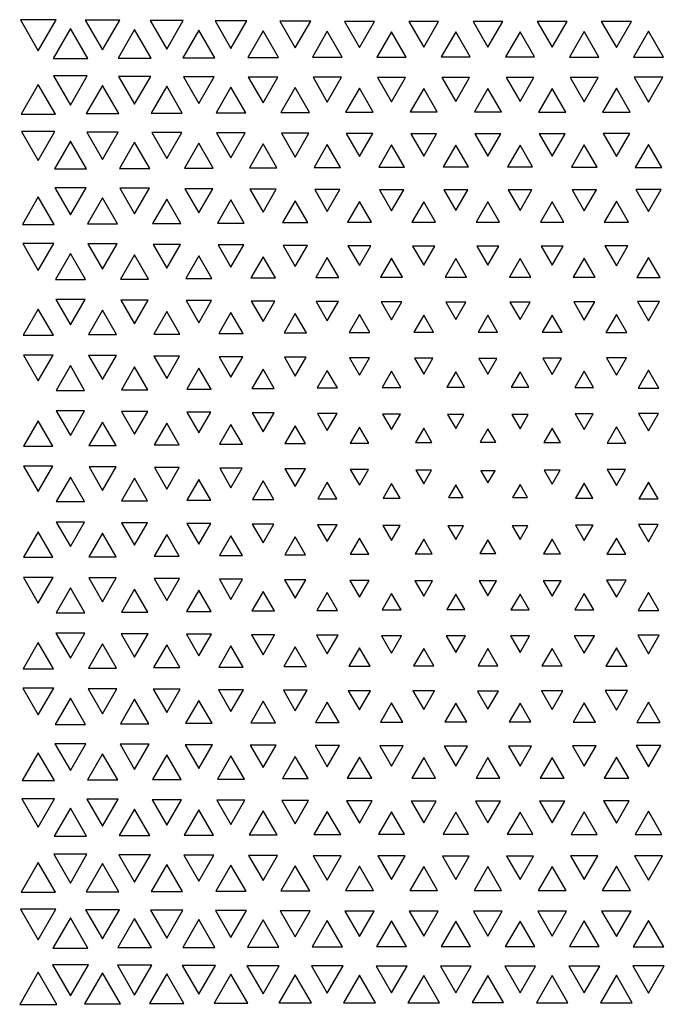
# Model space of a CAD drawing. Extents: x -515 to 505, y -506 to 797.
# Drawn here: x -514 to -413, y -503 to -350 of the extents above; entities that cross this region are included whole.
import ezdxf

# ---------------------------------------------------------------- set-up
doc = ezdxf.new("R2010")
doc.units = 0
doc.header["$MEASUREMENT"] = 0
doc.layers.add('DEFAULT', color=7, linetype='Continuous')

msp = doc.modelspace()

# ---------------------------------------------------------------- linework, layer by layer
at = {"layer": 'DEFAULT', "color": 5, "true_color": 0x0000ff}
for points in [[(-513.41, -349.91), (-510.62, -354.75), (-507.83, -349.91)], [(-503.3, -349.98), (-500.62, -354.62), (-497.94, -349.98)], [(-493.19, -350.04), (-490.62, -354.49), (-488.05, -350.04)], [(-483.1, -350.09), (-480.62, -354.39), (-478.14, -350.09)], [(-473.03, -350.14), (-470.62, -354.3), (-468.21, -350.14)], [(-462.97, -350.17), (-460.62, -354.24), (-458.27, -350.17)], [(-452.94, -350.19), (-450.62, -354.2), (-448.31, -350.19)], [(-442.92, -350.19), (-440.62, -354.19), (-438.32, -350.19)], [(-432.94, -350.19), (-430.62, -354.2), (-428.3, -350.19)], [(-422.97, -350.17), (-420.62, -354.24), (-418.27, -350.17)], [(-505.62, -351.3), (-508.32, -355.97), (-502.92, -355.97)], [(-495.62, -351.43), (-498.2, -355.9), (-493.04, -355.9)], [(-485.62, -351.54), (-488.1, -355.84), (-483.14, -355.84)], [(-475.62, -351.64), (-478.02, -355.79), (-473.22, -355.79)], [(-465.62, -351.72), (-467.95, -355.76), (-463.29, -355.76)], [(-455.62, -351.78), (-457.9, -355.73), (-453.34, -355.73)], [(-445.62, -351.81), (-447.88, -355.71), (-443.36, -355.71)], [(-435.62, -351.8), (-437.88, -355.72), (-433.36, -355.72)], [(-425.62, -351.77), (-427.9, -355.73), (-423.34, -355.73)], [(-415.62, -351.72), (-417.95, -355.76), (-413.29, -355.76)], [(-508.25, -358.67), (-505.62, -363.22), (-502.99, -358.67)], [(-498.13, -358.74), (-495.62, -363.08), (-493.11, -358.74)], [(-488.02, -358.8), (-485.62, -362.96), (-483.22, -358.8)], [(-477.93, -358.85), (-475.62, -362.85), (-473.31, -358.85)], [(-467.85, -358.89), (-465.62, -362.77), (-463.39, -358.89)], [(-457.8, -358.92), (-455.62, -362.71), (-453.44, -358.92)], [(-447.78, -358.94), (-445.62, -362.68), (-443.46, -358.94)], [(-437.78, -358.94), (-435.62, -362.68), (-433.46, -358.94)], [(-427.81, -358.92), (-425.62, -362.71), (-423.43, -358.92)], [(-417.86, -358.89), (-415.62, -362.77), (-413.38, -358.89)], [(-510.62, -360), (-513.28, -364.61), (-507.96, -364.61)], [(-500.62, -360.15), (-503.15, -364.53), (-498.09, -364.53)], [(-490.62, -360.28), (-493.03, -364.47), (-488.21, -364.47)], [(-480.62, -360.4), (-482.93, -364.41), (-478.31, -364.41)], [(-470.62, -360.5), (-472.84, -364.36), (-468.4, -364.36)], [(-460.62, -360.58), (-462.78, -364.32), (-458.46, -364.32)], [(-450.62, -360.63), (-452.74, -364.29), (-448.5, -364.29)], [(-440.62, -360.64), (-442.73, -364.29), (-438.52, -364.29)], [(-430.62, -360.62), (-432.74, -364.3), (-428.5, -364.3)], [(-420.62, -360.57), (-422.78, -364.32), (-418.46, -364.32)], [(-513.21, -367.35), (-510.62, -371.84), (-508.03, -367.35)], [(-503.08, -367.42), (-500.62, -371.69), (-498.16, -367.42)], [(-492.96, -367.5), (-490.62, -371.55), (-488.28, -367.5)], [(-482.85, -367.56), (-480.62, -371.42), (-478.39, -367.56)], [(-472.76, -367.61), (-470.62, -371.31), (-468.48, -367.61)], [(-462.68, -367.65), (-460.62, -371.23), (-458.56, -367.65)], [(-452.64, -367.68), (-450.62, -371.18), (-448.6, -367.68)], [(-442.63, -367.69), (-440.62, -371.16), (-438.61, -367.69)], [(-432.64, -367.68), (-430.62, -371.18), (-428.6, -367.68)], [(-422.69, -367.65), (-420.62, -371.24), (-418.55, -367.65)], [(-505.62, -368.85), (-508.12, -373.17), (-503.13, -373.17)], [(-495.62, -369), (-497.98, -373.1), (-493.26, -373.1)], [(-485.62, -369.14), (-487.86, -373.03), (-483.38, -373.03)], [(-475.62, -369.26), (-477.76, -372.97), (-473.48, -372.97)], [(-465.62, -369.36), (-467.67, -372.92), (-463.57, -372.92)], [(-455.62, -369.43), (-457.61, -372.88), (-453.63, -372.88)], [(-445.62, -369.47), (-447.58, -372.86), (-443.66, -372.86)], [(-435.62, -369.47), (-437.58, -372.86), (-433.66, -372.86)], [(-425.62, -369.43), (-427.62, -372.88), (-423.63, -372.88)], [(-415.62, -369.35), (-417.68, -372.92), (-413.56, -372.92)], [(-508.06, -376.1), (-505.62, -380.32), (-503.18, -376.1)], [(-497.92, -376.18), (-495.62, -380.16), (-493.32, -376.18)], [(-487.79, -376.25), (-485.62, -380.01), (-483.45, -376.25)], [(-477.68, -376.32), (-475.62, -379.88), (-473.56, -376.32)], [(-467.58, -376.37), (-465.62, -379.77), (-463.66, -376.37)], [(-457.52, -376.41), (-455.62, -379.69), (-453.73, -376.41)], [(-447.48, -376.43), (-445.62, -379.65), (-443.76, -376.43)], [(-437.48, -376.43), (-435.62, -379.66), (-433.76, -376.43)], [(-427.52, -376.41), (-425.62, -379.7), (-423.72, -376.41)], [(-417.59, -376.37), (-415.62, -379.78), (-413.65, -376.37)], [(-510.62, -377.53), (-513.1, -381.82), (-508.14, -381.82)], [(-500.62, -377.69), (-502.96, -381.74), (-498.28, -381.74)], [(-490.62, -377.85), (-492.82, -381.66), (-488.42, -381.66)], [(-480.62, -378), (-482.7, -381.59), (-478.55, -381.59)], [(-470.62, -378.12), (-472.59, -381.53), (-468.65, -381.53)], [(-460.62, -378.22), (-462.5, -381.48), (-458.74, -381.48)], [(-450.62, -378.29), (-452.44, -381.45), (-448.8, -381.45)], [(-440.62, -378.31), (-442.43, -381.44), (-438.81, -381.44)], [(-430.62, -378.28), (-432.45, -381.45), (-428.79, -381.45)], [(-420.62, -378.21), (-422.51, -381.48), (-418.73, -381.48)], [(-513.05, -384.76), (-510.62, -388.97), (-508.19, -384.76)], [(-502.9, -384.85), (-500.62, -388.8), (-498.34, -384.85)], [(-492.76, -384.93), (-490.62, -388.63), (-488.48, -384.93)], [(-482.63, -385.01), (-480.62, -388.48), (-478.62, -385.01)], [(-505.62, -386.36), (-507.95, -390.4), (-503.29, -390.4)], [(-495.62, -386.53), (-497.8, -390.31), (-493.44, -390.31)], [(-472.51, -385.08), (-470.62, -388.34), (-468.73, -385.08)], [(-462.41, -385.13), (-460.62, -388.23), (-458.83, -385.13)], [(-452.35, -385.17), (-450.62, -388.16), (-448.89, -385.17)], [(-442.33, -385.18), (-440.62, -388.14), (-438.91, -385.18)], [(-432.35, -385.17), (-430.62, -388.17), (-428.89, -385.17)], [(-422.42, -385.13), (-420.62, -388.24), (-418.82, -385.13)], [(-485.62, -386.7), (-487.66, -390.23), (-483.58, -390.23)], [(-475.62, -386.85), (-477.53, -390.15), (-473.71, -390.15)], [(-465.62, -386.98), (-467.41, -390.09), (-463.83, -390.09)], [(-455.62, -387.08), (-457.33, -390.04), (-453.91, -390.04)], [(-445.62, -387.13), (-447.28, -390.01), (-443.96, -390.01)], [(-435.62, -387.13), (-437.28, -390.01), (-433.96, -390.01)], [(-425.62, -387.07), (-427.34, -390.04), (-423.9, -390.04)], [(-415.62, -386.97), (-417.42, -390.09), (-413.82, -390.09)], [(-507.91, -393.5), (-505.62, -397.47), (-503.33, -393.5)], [(-497.75, -393.59), (-495.62, -397.29), (-493.49, -393.59)], [(-487.6, -393.68), (-485.62, -397.12), (-483.64, -393.68)], [(-477.46, -393.76), (-475.62, -396.95), (-473.78, -393.76)], [(-467.34, -393.83), (-465.62, -396.81), (-463.9, -393.83)], [(-457.24, -393.89), (-455.62, -396.69), (-454, -393.89)], [(-447.18, -393.92), (-445.62, -396.63), (-444.06, -393.92)], [(-437.19, -393.92), (-435.62, -396.63), (-434.05, -393.92)], [(-427.25, -393.89), (-425.62, -396.7), (-423.99, -393.89)], [(-417.35, -393.83), (-415.62, -396.82), (-413.89, -393.83)], [(-510.62, -395), (-512.97, -399.07), (-508.27, -399.07)], [(-500.62, -395.18), (-502.81, -398.98), (-498.43, -398.98)], [(-490.62, -395.36), (-492.65, -398.89), (-488.59, -398.89)], [(-480.62, -395.54), (-482.5, -398.8), (-478.74, -398.8)], [(-470.62, -395.7), (-472.36, -398.72), (-468.88, -398.72)], [(-460.62, -395.84), (-462.24, -398.65), (-459, -398.65)], [(-450.62, -395.94), (-452.16, -398.6), (-449.08, -398.6)], [(-440.62, -395.97), (-442.13, -398.58), (-439.11, -398.58)], [(-430.62, -395.93), (-432.16, -398.6), (-429.08, -398.6)], [(-420.62, -395.83), (-422.25, -398.66), (-418.99, -398.66)], [(-512.94, -402.15), (-510.62, -406.17), (-508.3, -402.15)], [(-502.78, -402.24), (-500.62, -405.98), (-498.46, -402.24)], [(-492.61, -402.34), (-490.62, -405.79), (-488.63, -402.34)], [(-482.45, -402.43), (-480.62, -405.6), (-478.79, -402.43)], [(-472.3, -402.51), (-470.62, -405.43), (-468.94, -402.51)], [(-462.17, -402.59), (-460.62, -405.27), (-459.07, -402.59)], [(-452.07, -402.65), (-450.62, -405.16), (-449.17, -402.65)], [(-442.03, -402.67), (-440.62, -405.11), (-439.21, -402.67)], [(-432.07, -402.65), (-430.62, -405.17), (-429.17, -402.65)], [(-422.18, -402.59), (-420.62, -405.29), (-419.06, -402.59)], [(-505.62, -403.8), (-507.85, -407.66), (-503.4, -407.66)], [(-495.62, -404), (-497.68, -407.56), (-493.56, -407.56)], [(-485.62, -404.19), (-487.51, -407.47), (-483.73, -407.47)], [(-475.62, -404.37), (-477.36, -407.37), (-473.88, -407.37)], [(-465.62, -404.54), (-467.21, -407.29), (-464.04, -407.29)], [(-455.62, -404.69), (-457.07, -407.21), (-454.17, -407.21)], [(-445.62, -404.79), (-446.99, -407.16), (-444.25, -407.16)], [(-435.62, -404.79), (-436.99, -407.17), (-434.25, -407.17)], [(-425.62, -404.68), (-427.08, -407.22), (-424.16, -407.22)], [(-415.62, -404.53), (-417.22, -407.3), (-414.02, -407.3)], [(-507.82, -410.87), (-505.62, -414.69), (-503.42, -410.87)], [(-497.65, -410.97), (-495.62, -414.5), (-493.59, -410.97)], [(-487.49, -411.07), (-485.62, -414.3), (-483.75, -411.07)], [(-510.62, -412.4), (-512.9, -416.35), (-508.34, -416.35)], [(-500.62, -412.59), (-502.73, -416.25), (-498.51, -416.25)], [(-477.32, -411.17), (-475.62, -414.11), (-473.92, -411.17)], [(-467.16, -411.26), (-465.62, -413.92), (-464.08, -411.26)], [(-457.01, -411.35), (-455.62, -413.75), (-454.23, -411.35)], [(-446.89, -411.41), (-445.62, -413.62), (-444.35, -411.41)], [(-436.9, -411.41), (-435.62, -413.63), (-434.34, -411.41)], [(-427.02, -411.34), (-425.62, -413.76), (-424.22, -411.34)], [(-417.17, -411.25), (-415.62, -413.94), (-414.07, -411.25)], [(-490.62, -412.79), (-492.56, -416.15), (-488.68, -416.15)], [(-480.62, -412.99), (-482.39, -416.06), (-478.85, -416.06)], [(-470.62, -413.18), (-472.22, -415.96), (-469.02, -415.96)], [(-460.62, -413.37), (-462.06, -415.86), (-459.18, -415.86)], [(-450.62, -413.55), (-451.91, -415.78), (-449.33, -415.78)], [(-440.62, -413.64), (-441.83, -415.73), (-439.41, -415.73)], [(-430.62, -413.53), (-431.92, -415.78), (-429.32, -415.78)], [(-420.62, -413.35), (-422.07, -415.87), (-419.17, -415.87)], [(-512.9, -419.49), (-510.62, -423.44), (-508.34, -419.49)], [(-502.72, -419.59), (-500.62, -423.24), (-498.52, -419.59)], [(-492.55, -419.69), (-490.62, -423.04), (-488.69, -419.69)], [(-482.38, -419.79), (-480.62, -422.84), (-478.86, -419.79)], [(-472.21, -419.89), (-470.62, -422.64), (-469.03, -419.89)], [(-462.04, -419.99), (-460.62, -422.44), (-459.21, -419.99)], [(-451.86, -420.09), (-450.62, -422.24), (-449.38, -420.09)], [(-441.73, -420.17), (-440.62, -422.09), (-439.51, -420.17)], [(-431.88, -420.08), (-430.62, -422.26), (-429.36, -420.08)], [(-422.05, -419.98), (-420.62, -422.46), (-419.19, -419.98)], [(-505.62, -421.16), (-507.81, -424.96), (-503.43, -424.96)], [(-495.62, -421.36), (-497.64, -424.86), (-493.6, -424.86)], [(-485.62, -421.56), (-487.47, -424.76), (-483.78, -424.76)], [(-475.62, -421.76), (-477.29, -424.66), (-473.95, -424.66)], [(-465.62, -421.96), (-467.12, -424.56), (-464.12, -424.56)], [(-455.62, -422.16), (-456.95, -424.46), (-454.29, -424.46)], [(-445.62, -422.36), (-446.78, -424.36), (-444.46, -424.36)], [(-435.62, -422.34), (-436.79, -424.37), (-434.45, -424.37)], [(-425.62, -422.14), (-426.96, -424.47), (-424.28, -424.47)], [(-415.62, -421.94), (-417.14, -424.57), (-414.1, -424.57)], [(-507.82, -428.2), (-505.62, -432), (-503.42, -428.2)], [(-497.64, -428.3), (-495.62, -431.8), (-493.6, -428.3)], [(-487.47, -428.4), (-485.62, -431.61), (-483.77, -428.4)], [(-477.3, -428.49), (-475.62, -431.41), (-473.94, -428.49)], [(-467.14, -428.59), (-465.62, -431.22), (-464.1, -428.59)], [(-456.97, -428.69), (-455.62, -431.03), (-454.27, -428.69)], [(-446.84, -428.76), (-445.62, -430.87), (-444.4, -428.76)], [(-436.85, -428.76), (-435.62, -430.88), (-434.39, -428.76)], [(-426.99, -428.68), (-425.62, -431.05), (-424.25, -428.68)], [(-417.15, -428.58), (-415.62, -431.24), (-414.09, -428.58)], [(-510.62, -429.71), (-512.91, -433.67), (-508.33, -433.67)], [(-500.62, -429.91), (-502.74, -433.58), (-498.5, -433.58)], [(-490.62, -430.11), (-492.57, -433.48), (-488.67, -433.48)], [(-480.62, -430.3), (-482.4, -433.38), (-478.84, -433.38)], [(-470.62, -430.49), (-472.23, -433.28), (-469.01, -433.28)], [(-460.62, -430.68), (-462.07, -433.19), (-459.17, -433.19)], [(-450.62, -430.84), (-451.93, -433.11), (-449.31, -433.11)], [(-440.62, -430.92), (-441.86, -433.07), (-439.38, -433.07)], [(-430.62, -430.83), (-431.94, -433.12), (-429.3, -433.12)], [(-420.62, -430.66), (-422.09, -433.2), (-419.15, -433.2)], [(-512.93, -436.8), (-510.62, -440.79), (-508.31, -436.8)], [(-502.76, -436.89), (-500.62, -440.6), (-498.48, -436.89)], [(-492.59, -436.99), (-490.62, -440.4), (-488.65, -436.99)], [(-482.43, -437.08), (-480.62, -440.22), (-478.81, -437.08)], [(-505.62, -438.43), (-507.85, -442.3), (-503.39, -442.3)], [(-495.62, -438.62), (-497.69, -442.21), (-493.55, -442.21)], [(-472.27, -437.17), (-470.62, -440.03), (-468.97, -437.17)], [(-462.13, -437.26), (-460.62, -439.87), (-459.11, -437.26)], [(-452.01, -437.32), (-450.62, -439.73), (-449.23, -437.32)], [(-441.96, -437.35), (-440.62, -439.68), (-439.28, -437.35)], [(-432.02, -437.32), (-430.62, -439.74), (-429.22, -437.32)], [(-422.14, -437.25), (-420.62, -439.88), (-419.1, -437.25)], [(-485.62, -438.81), (-487.53, -442.12), (-483.71, -442.12)], [(-475.62, -438.99), (-477.37, -442.03), (-473.87, -442.03)], [(-465.62, -439.16), (-467.23, -441.94), (-464.02, -441.94)], [(-455.62, -439.3), (-457.1, -441.87), (-454.14, -441.87)], [(-445.62, -439.39), (-447.02, -441.82), (-444.22, -441.82)], [(-435.62, -439.39), (-437.03, -441.83), (-434.21, -441.83)], [(-425.62, -439.29), (-427.11, -441.87), (-424.13, -441.87)], [(-415.62, -439.14), (-417.24, -441.95), (-414, -441.95)], [(-507.89, -445.48), (-505.62, -449.4), (-503.36, -445.48)], [(-497.73, -445.57), (-495.62, -449.22), (-493.51, -445.57)], [(-487.57, -445.66), (-485.62, -449.04), (-483.67, -445.66)], [(-477.42, -445.75), (-475.62, -448.87), (-473.82, -445.75)], [(-467.29, -445.82), (-465.62, -448.72), (-463.95, -445.82)], [(-457.18, -445.89), (-455.62, -448.59), (-454.06, -445.89)], [(-447.12, -445.92), (-445.62, -448.52), (-444.12, -445.92)], [(-437.12, -445.92), (-435.62, -448.52), (-434.12, -445.92)], [(-427.19, -445.88), (-425.62, -448.6), (-424.05, -445.88)], [(-417.3, -445.82), (-415.62, -448.73), (-413.94, -445.82)], [(-510.62, -446.95), (-512.98, -451.04), (-508.26, -451.04)], [(-500.62, -447.13), (-502.82, -450.95), (-498.42, -450.95)], [(-490.62, -447.31), (-492.67, -450.86), (-488.57, -450.86)], [(-480.62, -447.48), (-482.52, -450.77), (-478.72, -450.77)], [(-470.62, -447.63), (-472.39, -450.69), (-468.85, -450.69)], [(-460.62, -447.77), (-462.27, -450.63), (-458.97, -450.63)], [(-450.62, -447.86), (-452.19, -450.58), (-449.05, -450.58)], [(-440.62, -447.89), (-442.16, -450.57), (-439.08, -450.57)], [(-430.62, -447.85), (-432.2, -450.58), (-429.04, -450.58)], [(-420.62, -447.76), (-422.28, -450.63), (-418.96, -450.63)], [(-513.02, -454.06), (-510.62, -458.22), (-508.22, -454.06)], [(-502.87, -454.15), (-500.62, -458.04), (-498.37, -454.15)], [(-492.72, -454.23), (-490.62, -457.87), (-488.52, -454.23)], [(-482.58, -454.31), (-480.62, -457.71), (-478.66, -454.31)], [(-472.46, -454.39), (-470.62, -457.57), (-468.78, -454.39)], [(-462.36, -454.45), (-460.62, -457.45), (-458.89, -454.45)], [(-452.29, -454.49), (-450.62, -457.37), (-448.95, -454.49)], [(-442.26, -454.5), (-440.62, -457.34), (-438.98, -454.5)], [(-432.29, -454.48), (-430.62, -457.38), (-428.95, -454.48)], [(-422.36, -454.44), (-420.62, -457.46), (-418.88, -454.44)], [(-505.62, -455.62), (-507.97, -459.69), (-503.27, -459.69)], [(-495.62, -455.79), (-497.82, -459.61), (-493.42, -459.61)], [(-485.62, -455.95), (-487.68, -459.52), (-483.56, -459.52)], [(-475.62, -456.1), (-477.55, -459.45), (-473.69, -459.45)], [(-465.62, -456.23), (-467.44, -459.39), (-463.8, -459.39)], [(-455.62, -456.32), (-457.36, -459.34), (-453.88, -459.34)], [(-445.62, -456.37), (-447.32, -459.31), (-443.92, -459.31)], [(-435.62, -456.37), (-437.32, -459.32), (-433.92, -459.32)], [(-425.62, -456.32), (-427.37, -459.34), (-423.87, -459.34)], [(-415.62, -456.22), (-417.45, -459.39), (-413.79, -459.39)], [(-508.02, -462.72), (-505.62, -466.88), (-503.22, -462.72)], [(-497.88, -462.8), (-495.62, -466.72), (-493.36, -462.8)], [(-487.75, -462.88), (-485.62, -466.56), (-483.49, -462.88)], [(-477.63, -462.95), (-475.62, -466.43), (-473.61, -462.95)], [(-467.53, -463.01), (-465.62, -466.31), (-463.71, -463.01)], [(-457.45, -463.05), (-455.62, -466.23), (-453.79, -463.05)], [(-447.42, -463.07), (-445.62, -466.18), (-443.82, -463.07)], [(-437.42, -463.07), (-435.62, -466.18), (-433.82, -463.07)], [(-427.46, -463.05), (-425.62, -466.23), (-423.78, -463.05)], [(-417.54, -463), (-415.62, -466.32), (-413.7, -463)], [(-510.62, -464.11), (-513.12, -468.44), (-508.12, -468.44)], [(-500.62, -464.27), (-502.98, -468.36), (-498.26, -468.36)], [(-490.62, -464.43), (-492.84, -468.28), (-488.4, -468.28)], [(-480.62, -464.57), (-482.72, -468.21), (-478.52, -468.21)], [(-470.62, -464.69), (-472.62, -468.15), (-468.62, -468.15)], [(-420.62, -464.78), (-422.54, -468.1), (-418.7, -468.1)], [(-460.62, -464.79), (-462.53, -468.1), (-458.71, -468.1)], [(-450.62, -464.85), (-452.48, -468.07), (-448.76, -468.07)], [(-440.62, -464.87), (-442.46, -468.06), (-438.78, -468.06)], [(-430.62, -464.84), (-432.48, -468.07), (-428.76, -468.07)], [(-513.18, -471.29), (-510.62, -475.72), (-508.07, -471.29)], [(-503.04, -471.37), (-500.62, -475.56), (-498.2, -471.37)], [(-492.91, -471.44), (-490.62, -475.41), (-488.33, -471.44)], [(-482.8, -471.51), (-480.62, -475.28), (-478.44, -471.51)], [(-472.7, -471.57), (-470.62, -475.17), (-468.54, -471.57)], [(-462.62, -471.61), (-460.62, -475.08), (-458.62, -471.61)], [(-452.58, -471.64), (-450.62, -475.03), (-448.66, -471.64)], [(-442.56, -471.65), (-440.62, -475.01), (-438.68, -471.65)], [(-432.58, -471.64), (-430.62, -475.03), (-428.66, -471.64)], [(-422.63, -471.61), (-420.62, -475.09), (-418.61, -471.61)], [(-505.62, -472.75), (-508.14, -477.11), (-503.1, -477.11)], [(-495.62, -472.9), (-498.01, -477.03), (-493.23, -477.03)], [(-485.62, -473.03), (-487.89, -476.97), (-483.35, -476.97)], [(-475.62, -473.15), (-477.79, -476.91), (-473.45, -476.91)], [(-465.62, -473.25), (-467.7, -476.86), (-463.54, -476.86)], [(-455.62, -473.32), (-457.64, -476.82), (-453.6, -476.82)], [(-445.62, -473.35), (-447.61, -476.81), (-443.63, -476.81)], [(-435.62, -473.35), (-437.62, -476.81), (-433.62, -476.81)], [(-425.62, -473.31), (-427.65, -476.83), (-423.59, -476.83)], [(-415.62, -473.24), (-417.71, -476.86), (-413.53, -476.86)], [(-508.2, -479.94), (-505.62, -484.41), (-503.04, -479.94)], [(-498.08, -480.01), (-495.62, -484.27), (-493.16, -480.01)], [(-487.97, -480.07), (-485.62, -484.14), (-483.27, -480.07)], [(-510.62, -481.22), (-513.3, -485.86), (-507.94, -485.86)], [(-500.62, -481.36), (-503.18, -485.79), (-498.07, -485.79)], [(-490.62, -481.5), (-493.06, -485.72), (-488.18, -485.72)], [(-480.62, -481.61), (-482.96, -485.67), (-478.28, -485.67)], [(-477.87, -480.13), (-475.62, -484.03), (-473.37, -480.13)], [(-467.8, -480.17), (-465.62, -483.94), (-463.44, -480.17)], [(-457.74, -480.2), (-455.62, -483.88), (-453.5, -480.2)], [(-447.71, -480.22), (-445.62, -483.85), (-443.53, -480.22)], [(-437.72, -480.22), (-435.62, -483.85), (-433.53, -480.22)], [(-427.75, -480.2), (-425.62, -483.88), (-423.5, -480.2)], [(-417.8, -480.17), (-415.62, -483.95), (-413.44, -480.17)], [(-470.62, -481.71), (-472.88, -485.62), (-468.36, -485.62)], [(-460.62, -481.78), (-462.81, -485.58), (-458.43, -485.58)], [(-450.62, -481.83), (-452.77, -485.56), (-448.47, -485.56)], [(-440.62, -481.84), (-442.76, -485.55), (-438.48, -485.55)], [(-430.62, -481.83), (-432.78, -485.56), (-428.46, -485.56)], [(-420.62, -481.78), (-422.82, -485.58), (-418.42, -485.58)], [(-513.37, -488.5), (-510.62, -493.26), (-507.87, -488.5)], [(-503.25, -488.57), (-500.62, -493.12), (-497.99, -488.57)], [(-493.14, -488.63), (-490.62, -493), (-488.1, -488.63)], [(-483.05, -488.69), (-480.62, -492.89), (-478.2, -488.69)], [(-472.97, -488.73), (-470.62, -492.8), (-468.27, -488.73)], [(-462.91, -488.77), (-460.62, -492.73), (-458.33, -488.77)], [(-452.87, -488.79), (-450.62, -492.69), (-448.37, -488.79)], [(-442.86, -488.8), (-440.62, -492.68), (-438.38, -488.8)], [(-432.87, -488.79), (-430.62, -492.69), (-428.37, -488.79)], [(-422.91, -488.77), (-420.62, -492.74), (-418.33, -488.77)], [(-505.62, -489.83), (-508.34, -494.55), (-502.9, -494.55)], [(-495.62, -489.96), (-498.23, -494.48), (-493.01, -494.48)], [(-485.62, -490.07), (-488.13, -494.43), (-483.11, -494.43)], [(-475.62, -490.17), (-478.05, -494.38), (-473.19, -494.38)], [(-465.62, -490.25), (-467.98, -494.34), (-463.26, -494.34)], [(-455.62, -490.3), (-457.94, -494.31), (-453.3, -494.31)], [(-445.62, -490.33), (-447.91, -494.3), (-443.33, -494.3)], [(-435.62, -490.33), (-437.91, -494.3), (-433.33, -494.3)], [(-425.62, -490.3), (-427.94, -494.31), (-423.3, -494.31)], [(-415.62, -490.24), (-417.99, -494.34), (-413.25, -494.34)], [(-510.62, -498.3), (-513.51, -503.31), (-507.73, -503.31)], [(-508.42, -497.13), (-505.62, -501.98), (-502.82, -497.13)], [(-500.62, -498.42), (-503.4, -503.24), (-497.84, -503.24)], [(-498.31, -497.2), (-495.62, -501.86), (-492.93, -497.2)], [(-488.22, -497.25), (-485.62, -501.75), (-483.02, -497.25)], [(-478.14, -497.3), (-475.62, -501.66), (-473.1, -497.3)], [(-468.08, -497.33), (-465.62, -501.58), (-463.16, -497.33)], [(-458.03, -497.36), (-455.62, -501.54), (-453.21, -497.36)], [(-448.01, -497.37), (-445.62, -501.51), (-443.23, -497.37)], [(-438.01, -497.37), (-435.62, -501.51), (-433.23, -497.37)], [(-428.04, -497.35), (-425.62, -501.54), (-423.2, -497.35)], [(-418.08, -497.33), (-415.62, -501.59), (-413.16, -497.33)], [(-490.62, -498.54), (-493.31, -503.19), (-487.94, -503.19)], [(-480.62, -498.63), (-483.22, -503.14), (-478.02, -503.14)], [(-470.62, -498.71), (-473.15, -503.1), (-468.09, -503.1)], [(-460.62, -498.77), (-463.1, -503.07), (-458.14, -503.07)], [(-450.62, -498.81), (-453.07, -503.05), (-448.17, -503.05)], [(-440.62, -498.82), (-443.06, -503.04), (-438.18, -503.04)], [(-430.62, -498.81), (-433.07, -503.05), (-428.17, -503.05)], [(-420.62, -498.77), (-423.1, -503.07), (-418.14, -503.07)]]:
    msp.add_lwpolyline(points, close=True, dxfattribs=at)

doc.saveas('drawing.dxf')
